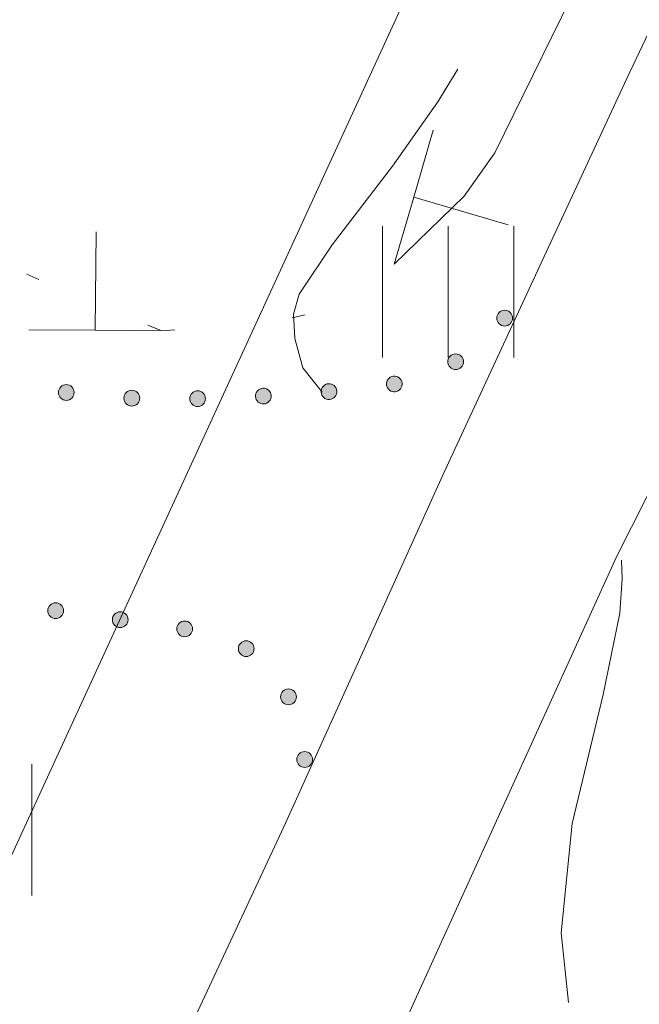
# Model space of a CAD drawing. Units: metres. Extents: x 472972 to 476251, y 7217437 to 7220194.
# Drawn here: x 473819 to 473828, y 7217615 to 7217630 of the extents above; entities that cross this region are included whole.
import ezdxf

# ---------------------------------------------------------------- set-up
doc = ezdxf.new("R2010")
doc.units = ezdxf.units.M
doc.header["$MEASUREMENT"] = 0
for name, color, linetype, lineweight in [('Kiinteistöt', 1, 'Continuous', 9), ('Korkeuskäyrät', 1, 'Continuous', 9), ('Maasto', 1, 'Continuous', 9), ('Symbolit', 1, 'Continuous', 9), ('Tiestö', 1, 'Continuous', 9), ('Vesistö', 1, 'Continuous', 9)]:
    doc.layers.add(name, color=color, linetype=linetype, lineweight=lineweight)

msp = doc.modelspace()

# ---------------------------------------------------------------- hatches: boundary and pattern name
at = {"layer": 'Tiestö', "linetype": 'Continuous', "lineweight": 9}
for points in [[(473826.198, 7217625.277), (473826.209, 7217625.288), (473826.223, 7217625.298), (473826.237, 7217625.306), (473826.256, 7217625.312), (473826.272, 7217625.315), (473826.29, 7217625.315), (473826.307, 7217625.314), (473826.324, 7217625.31), (473826.343, 7217625.302), (473826.356, 7217625.293), (473826.367, 7217625.284), (473826.379, 7217625.272), (473826.389, 7217625.258), (473826.396, 7217625.243), (473826.402, 7217625.228), (473826.405, 7217625.21), (473826.405, 7217625.19), (473826.403, 7217625.174), (473826.4, 7217625.159), (473826.394, 7217625.145), (473826.386, 7217625.129), (473826.38, 7217625.122), (473826.374, 7217625.115), (473826.364, 7217625.106), (473826.351, 7217625.095), (473826.335, 7217625.087), (473826.318, 7217625.081), (473826.301, 7217625.077), (473826.284, 7217625.075), (473826.267, 7217625.078), (473826.248, 7217625.082), (473826.232, 7217625.089), (473826.219, 7217625.096), (473826.204, 7217625.108), (473826.193, 7217625.12), (473826.182, 7217625.135), (473826.174, 7217625.151), (473826.169, 7217625.169), (473826.166, 7217625.185), (473826.167, 7217625.205), (473826.169, 7217625.224), (473826.174, 7217625.24), (473826.181, 7217625.254), (473826.19, 7217625.268)], [(473825.465, 7217624.627), (473825.478, 7217624.635), (473825.494, 7217624.643), (473825.509, 7217624.648), (473825.528, 7217624.651), (473825.545, 7217624.652), (473825.562, 7217624.648), (473825.579, 7217624.645), (473825.595, 7217624.637), (473825.612, 7217624.627), (473825.624, 7217624.616), (473825.634, 7217624.605), (473825.643, 7217624.591), (473825.65, 7217624.575), (473825.655, 7217624.559), (473825.658, 7217624.544), (473825.658, 7217624.526), (473825.655, 7217624.506), (473825.651, 7217624.491), (473825.645, 7217624.476), (473825.637, 7217624.463), (473825.626, 7217624.449), (473825.62, 7217624.443), (473825.612, 7217624.437), (473825.601, 7217624.43), (473825.586, 7217624.421), (473825.569, 7217624.416), (473825.552, 7217624.413), (473825.534, 7217624.412), (473825.516, 7217624.413), (473825.5, 7217624.419), (473825.482, 7217624.426), (473825.468, 7217624.435), (473825.456, 7217624.444), (473825.444, 7217624.458), (473825.434, 7217624.472), (473825.426, 7217624.489), (473825.421, 7217624.506), (473825.419, 7217624.524), (473825.419, 7217624.541), (473825.423, 7217624.56), (473825.428, 7217624.578), (473825.436, 7217624.594), (473825.445, 7217624.606), (473825.457, 7217624.618)], [(473819.618, 7217624.184), (473819.633, 7217624.181), (473819.65, 7217624.176), (473819.665, 7217624.17), (473819.681, 7217624.159), (473819.693, 7217624.148), (473819.704, 7217624.134), (473819.713, 7217624.12), (473819.72, 7217624.104), (473819.726, 7217624.084), (473819.727, 7217624.068), (473819.727, 7217624.054), (473819.724, 7217624.037), (473819.719, 7217624.021), (473819.712, 7217624.006), (473819.703, 7217623.992), (473819.691, 7217623.978), (473819.676, 7217623.967), (473819.662, 7217623.958), (473819.648, 7217623.951), (473819.633, 7217623.947), (473819.616, 7217623.944), (473819.607, 7217623.944), (473819.597, 7217623.945), (473819.584, 7217623.947), (473819.567, 7217623.951), (473819.551, 7217623.958), (473819.536, 7217623.968), (473819.523, 7217623.979), (473819.511, 7217623.992), (473819.502, 7217624.007), (473819.494, 7217624.025), (473819.49, 7217624.041), (473819.487, 7217624.055), (473819.488, 7217624.075), (473819.491, 7217624.091), (473819.496, 7217624.109), (473819.503, 7217624.125), (473819.514, 7217624.14), (473819.526, 7217624.152), (473819.541, 7217624.164), (473819.558, 7217624.173), (473819.574, 7217624.179), (473819.589, 7217624.183), (473819.606, 7217624.183)], [(473823.601, 7217624.197), (473823.616, 7217624.197), (473823.633, 7217624.195), (473823.649, 7217624.191), (473823.667, 7217624.182), (473823.68, 7217624.174), (473823.693, 7217624.161), (473823.705, 7217624.149), (473823.714, 7217624.134), (473823.723, 7217624.115), (473823.726, 7217624.1), (473823.729, 7217624.086), (473823.729, 7217624.069), (473823.726, 7217624.052), (473823.721, 7217624.036), (473823.715, 7217624.021), (473823.705, 7217624.006), (473823.692, 7217623.992), (473823.679, 7217623.981), (473823.667, 7217623.972), (473823.653, 7217623.966), (473823.636, 7217623.96), (473823.627, 7217623.958), (473823.617, 7217623.958), (473823.604, 7217623.958), (473823.587, 7217623.959), (473823.57, 7217623.964), (473823.554, 7217623.971), (473823.539, 7217623.98), (473823.525, 7217623.991), (473823.514, 7217624.005), (473823.503, 7217624.021), (473823.496, 7217624.036), (473823.492, 7217624.05), (473823.489, 7217624.069), (473823.489, 7217624.086), (473823.492, 7217624.104), (473823.496, 7217624.122), (473823.505, 7217624.138), (473823.515, 7217624.152), (473823.528, 7217624.166), (473823.543, 7217624.178), (473823.558, 7217624.186), (473823.572, 7217624.192), (473823.589, 7217624.195)], [(473824.589, 7217624.312), (473824.605, 7217624.313), (473824.622, 7217624.312), (473824.638, 7217624.309), (473824.656, 7217624.301), (473824.67, 7217624.294), (473824.684, 7217624.282), (473824.696, 7217624.27), (473824.706, 7217624.256), (473824.716, 7217624.238), (473824.72, 7217624.223), (473824.723, 7217624.208), (473824.724, 7217624.192), (473824.723, 7217624.174), (473824.719, 7217624.158), (473824.713, 7217624.143), (473824.705, 7217624.127), (473824.692, 7217624.112), (473824.68, 7217624.101), (473824.668, 7217624.091), (473824.654, 7217624.085), (473824.638, 7217624.078), (473824.629, 7217624.075), (473824.619, 7217624.074), (473824.606, 7217624.074), (473824.589, 7217624.074), (473824.572, 7217624.078), (473824.555, 7217624.084), (473824.54, 7217624.092), (473824.525, 7217624.102), (473824.514, 7217624.115), (473824.502, 7217624.131), (473824.494, 7217624.145), (473824.489, 7217624.159), (473824.485, 7217624.178), (473824.484, 7217624.195), (473824.486, 7217624.213), (473824.489, 7217624.231), (473824.497, 7217624.247), (473824.506, 7217624.262), (473824.519, 7217624.277), (473824.533, 7217624.289), (473824.547, 7217624.299), (473824.561, 7217624.305), (473824.577, 7217624.31)], [(473820.616, 7217624.096), (473820.632, 7217624.094), (473820.648, 7217624.089), (473820.663, 7217624.082), (473820.679, 7217624.071), (473820.692, 7217624.061), (473820.702, 7217624.046), (473820.712, 7217624.032), (473820.719, 7217624.016), (473820.725, 7217623.996), (473820.726, 7217623.981), (473820.725, 7217623.966), (473820.723, 7217623.95), (473820.718, 7217623.933), (473820.71, 7217623.918), (473820.702, 7217623.904), (473820.69, 7217623.891), (473820.674, 7217623.879), (473820.661, 7217623.871), (473820.647, 7217623.863), (473820.632, 7217623.86), (473820.615, 7217623.857), (473820.605, 7217623.856), (473820.595, 7217623.857), (473820.582, 7217623.859), (473820.566, 7217623.863), (473820.55, 7217623.871), (473820.535, 7217623.88), (473820.521, 7217623.891), (473820.509, 7217623.904), (473820.501, 7217623.92), (473820.493, 7217623.937), (473820.488, 7217623.953), (473820.486, 7217623.968), (473820.486, 7217623.987), (473820.489, 7217624.004), (473820.494, 7217624.021), (473820.502, 7217624.038), (473820.513, 7217624.052), (473820.524, 7217624.064), (473820.54, 7217624.076), (473820.556, 7217624.086), (473820.573, 7217624.092), (473820.587, 7217624.095), (473820.604, 7217624.096)], [(473821.607, 7217624.089), (473821.623, 7217624.088), (473821.64, 7217624.084), (473821.655, 7217624.079), (473821.672, 7217624.07), (473821.686, 7217624.06), (473821.698, 7217624.047), (473821.708, 7217624.034), (473821.717, 7217624.018), (473821.724, 7217623.999), (473821.727, 7217623.983), (473821.728, 7217623.969), (473821.727, 7217623.952), (473821.723, 7217623.935), (473821.717, 7217623.92), (473821.71, 7217623.905), (473821.699, 7217623.891), (473821.685, 7217623.878), (473821.672, 7217623.868), (473821.659, 7217623.86), (473821.644, 7217623.855), (473821.627, 7217623.85), (473821.618, 7217623.849), (473821.608, 7217623.849), (473821.595, 7217623.85), (473821.578, 7217623.852), (473821.561, 7217623.858), (473821.546, 7217623.867), (473821.531, 7217623.876), (473821.518, 7217623.888), (473821.508, 7217623.902), (473821.499, 7217623.919), (473821.493, 7217623.935), (473821.489, 7217623.949), (473821.488, 7217623.968), (473821.489, 7217623.985), (473821.493, 7217624.003), (473821.498, 7217624.02), (473821.508, 7217624.036), (473821.519, 7217624.049), (473821.533, 7217624.062), (473821.549, 7217624.073), (473821.564, 7217624.08), (473821.579, 7217624.085), (473821.595, 7217624.087)], [(473822.601, 7217624.129), (473822.616, 7217624.129), (473822.633, 7217624.126), (473822.649, 7217624.123), (473822.667, 7217624.114), (473822.68, 7217624.105), (473822.693, 7217624.093), (473822.705, 7217624.081), (473822.714, 7217624.066), (473822.723, 7217624.047), (473822.726, 7217624.032), (473822.729, 7217624.017), (473822.729, 7217624), (473822.726, 7217623.983), (473822.721, 7217623.968), (473822.715, 7217623.953), (473822.705, 7217623.938), (473822.692, 7217623.923), (473822.679, 7217623.913), (473822.667, 7217623.904), (473822.653, 7217623.898), (473822.636, 7217623.892), (473822.627, 7217623.89), (473822.617, 7217623.889), (473822.604, 7217623.89), (473822.587, 7217623.891), (473822.57, 7217623.896), (473822.554, 7217623.903), (473822.539, 7217623.912), (473822.525, 7217623.923), (473822.514, 7217623.937), (473822.503, 7217623.953), (473822.496, 7217623.968), (473822.492, 7217623.982), (473822.489, 7217624.001), (473822.489, 7217624.018), (473822.492, 7217624.036), (473822.496, 7217624.053), (473822.505, 7217624.069), (473822.515, 7217624.083), (473822.528, 7217624.097), (473822.543, 7217624.109), (473822.558, 7217624.118), (473822.572, 7217624.123), (473822.589, 7217624.127)], [(473819.43, 7217620.622), (473819.415, 7217620.625), (473819.399, 7217620.631), (473819.384, 7217620.638), (473819.368, 7217620.65), (473819.357, 7217620.661), (473819.347, 7217620.676), (473819.338, 7217620.69), (473819.331, 7217620.707), (473819.327, 7217620.727), (473819.327, 7217620.743), (473819.327, 7217620.757), (473819.331, 7217620.774), (473819.337, 7217620.79), (473819.345, 7217620.805), (473819.354, 7217620.818), (473819.366, 7217620.831), (473819.382, 7217620.842), (473819.397, 7217620.849), (473819.411, 7217620.856), (473819.426, 7217620.859), (473819.443, 7217620.861), (473819.453, 7217620.861), (473819.462, 7217620.86), (473819.475, 7217620.857), (473819.492, 7217620.852), (473819.508, 7217620.844), (473819.522, 7217620.834), (473819.535, 7217620.822), (473819.546, 7217620.808), (473819.554, 7217620.793), (473819.561, 7217620.775), (473819.565, 7217620.759), (473819.567, 7217620.744), (473819.565, 7217620.725), (473819.562, 7217620.708), (473819.556, 7217620.691), (473819.547, 7217620.675), (473819.536, 7217620.661), (473819.523, 7217620.649), (473819.507, 7217620.638), (473819.49, 7217620.63), (473819.474, 7217620.625), (473819.459, 7217620.622), (473819.442, 7217620.622)], [(473820.412, 7217620.485), (473820.397, 7217620.489), (473820.381, 7217620.495), (473820.366, 7217620.502), (473820.351, 7217620.513), (473820.339, 7217620.525), (473820.329, 7217620.54), (473820.32, 7217620.554), (473820.314, 7217620.571), (473820.31, 7217620.591), (473820.309, 7217620.607), (473820.31, 7217620.621), (473820.314, 7217620.637), (473820.32, 7217620.654), (473820.328, 7217620.668), (473820.337, 7217620.681), (473820.35, 7217620.694), (473820.366, 7217620.705), (473820.38, 7217620.713), (473820.395, 7217620.719), (473820.409, 7217620.722), (473820.427, 7217620.724), (473820.436, 7217620.724), (473820.446, 7217620.723), (473820.459, 7217620.72), (473820.475, 7217620.715), (473820.491, 7217620.707), (473820.505, 7217620.696), (473820.518, 7217620.685), (473820.529, 7217620.671), (473820.537, 7217620.655), (473820.544, 7217620.637), (473820.548, 7217620.621), (473820.549, 7217620.606), (473820.548, 7217620.587), (473820.544, 7217620.571), (473820.538, 7217620.553), (473820.53, 7217620.538), (473820.518, 7217620.524), (473820.506, 7217620.512), (473820.489, 7217620.501), (473820.473, 7217620.492), (473820.456, 7217620.488), (473820.441, 7217620.485), (473820.424, 7217620.485)], [(473821.394, 7217620.346), (473821.379, 7217620.349), (473821.363, 7217620.355), (473821.348, 7217620.362), (473821.333, 7217620.374), (473821.321, 7217620.385), (473821.311, 7217620.4), (473821.302, 7217620.414), (473821.296, 7217620.431), (473821.292, 7217620.451), (473821.292, 7217620.467), (473821.293, 7217620.481), (473821.296, 7217620.498), (473821.302, 7217620.514), (473821.31, 7217620.528), (473821.319, 7217620.542), (473821.332, 7217620.554), (473821.348, 7217620.565), (473821.363, 7217620.573), (473821.377, 7217620.58), (473821.392, 7217620.582), (473821.409, 7217620.585), (473821.419, 7217620.584), (473821.428, 7217620.583), (473821.441, 7217620.58), (473821.457, 7217620.575), (473821.473, 7217620.567), (473821.488, 7217620.557), (473821.5, 7217620.545), (473821.512, 7217620.531), (473821.519, 7217620.516), (473821.526, 7217620.498), (473821.53, 7217620.481), (473821.532, 7217620.467), (473821.53, 7217620.447), (473821.527, 7217620.431), (473821.521, 7217620.414), (473821.512, 7217620.398), (473821.501, 7217620.384), (473821.488, 7217620.372), (473821.472, 7217620.361), (473821.455, 7217620.353), (473821.438, 7217620.348), (473821.424, 7217620.345), (473821.407, 7217620.345)], [(473822.293, 7217620.056), (473822.28, 7217620.065), (473822.267, 7217620.076), (473822.255, 7217620.087), (473822.245, 7217620.104), (473822.238, 7217620.118), (473822.233, 7217620.136), (473822.23, 7217620.152), (473822.23, 7217620.17), (473822.232, 7217620.19), (473822.237, 7217620.205), (473822.243, 7217620.219), (473822.252, 7217620.233), (473822.263, 7217620.246), (473822.276, 7217620.257), (473822.289, 7217620.266), (473822.305, 7217620.274), (473822.324, 7217620.279), (473822.34, 7217620.281), (473822.356, 7217620.283), (473822.371, 7217620.28), (473822.388, 7217620.277), (473822.397, 7217620.273), (473822.405, 7217620.269), (473822.416, 7217620.262), (473822.43, 7217620.252), (473822.442, 7217620.239), (473822.452, 7217620.224), (473822.46, 7217620.209), (473822.466, 7217620.192), (473822.468, 7217620.175), (473822.469, 7217620.155), (473822.467, 7217620.139), (473822.463, 7217620.124), (473822.456, 7217620.107), (473822.447, 7217620.092), (473822.435, 7217620.078), (473822.422, 7217620.066), (473822.406, 7217620.057), (473822.39, 7217620.05), (473822.372, 7217620.045), (473822.353, 7217620.043), (473822.336, 7217620.044), (473822.321, 7217620.046), (473822.305, 7217620.052)], [(473822.884, 7217619.378), (473822.879, 7217619.393), (473822.875, 7217619.41), (473822.873, 7217619.426), (473822.874, 7217619.445), (473822.877, 7217619.461), (473822.884, 7217619.478), (473822.892, 7217619.493), (473822.902, 7217619.507), (473822.917, 7217619.522), (473822.93, 7217619.531), (473822.942, 7217619.538), (473822.958, 7217619.544), (473822.975, 7217619.548), (473822.992, 7217619.549), (473823.008, 7217619.548), (473823.025, 7217619.544), (473823.043, 7217619.537), (473823.058, 7217619.529), (473823.071, 7217619.521), (473823.081, 7217619.51), (473823.093, 7217619.496), (473823.098, 7217619.488), (473823.102, 7217619.48), (473823.106, 7217619.467), (473823.111, 7217619.451), (473823.113, 7217619.433), (473823.112, 7217619.415), (473823.109, 7217619.398), (473823.104, 7217619.381), (473823.095, 7217619.366), (473823.084, 7217619.351), (473823.072, 7217619.339), (473823.06, 7217619.329), (473823.044, 7217619.32), (473823.028, 7217619.314), (473823.01, 7217619.31), (473822.992, 7217619.308), (473822.974, 7217619.31), (473822.958, 7217619.314), (473822.939, 7217619.322), (473822.923, 7217619.332), (473822.91, 7217619.343), (473822.9, 7217619.354), (473822.89, 7217619.368)], [(473823.12, 7217618.461), (473823.119, 7217618.476), (473823.121, 7217618.493), (473823.123, 7217618.509), (473823.131, 7217618.527), (473823.139, 7217618.542), (473823.151, 7217618.555), (473823.162, 7217618.567), (473823.177, 7217618.578), (473823.195, 7217618.587), (473823.21, 7217618.591), (473823.224, 7217618.594), (473823.241, 7217618.595), (473823.258, 7217618.593), (473823.275, 7217618.589), (473823.29, 7217618.584), (473823.305, 7217618.575), (473823.32, 7217618.562), (473823.331, 7217618.55), (473823.341, 7217618.538), (473823.348, 7217618.524), (473823.354, 7217618.508), (473823.357, 7217618.499), (473823.358, 7217618.489), (473823.358, 7217618.476), (473823.358, 7217618.459), (473823.354, 7217618.442), (473823.347, 7217618.425), (473823.34, 7217618.41), (473823.329, 7217618.395), (473823.316, 7217618.384), (473823.301, 7217618.373), (473823.286, 7217618.365), (473823.272, 7217618.359), (473823.253, 7217618.356), (473823.236, 7217618.355), (473823.218, 7217618.357), (473823.201, 7217618.36), (473823.184, 7217618.368), (473823.17, 7217618.377), (473823.155, 7217618.39), (473823.142, 7217618.404), (473823.133, 7217618.419), (473823.127, 7217618.433), (473823.122, 7217618.449)]]:
    msp.add_hatch(color=255, dxfattribs=at).paths.add_polyline_path(points, flags=0)

# ---------------------------------------------------------------- linework, layer by layer
at = {"layer": 'Kiinteistöt', "color": 3, "linetype": 'Continuous', "lineweight": 0}
msp.add_line((473805.345, 7217587.816), (473825.742, 7217632.178), dxfattribs=at)
at = {"layer": 'Korkeuskäyrät', "color": 255, "linetype": 'Continuous', "lineweight": 0}
for p, q in [((473825.27, 7217628.49), (473825.573, 7217628.988)), ((473824.579, 7217627.512), (473825.27, 7217628.49)), ((473823.659, 7217626.311), (473824.579, 7217627.512)), ((473823.155, 7217625.56), (473823.659, 7217626.311)), ((473823.069, 7217625.257), (473823.155, 7217625.56)), ((473823.088, 7217624.884), (473823.069, 7217625.257)), ((473823.21, 7217624.441), (473823.088, 7217624.884)), ((473823.504, 7217624.07), (473823.21, 7217624.441)), ((473828.075, 7217621.229), (473828.067, 7217621.51)), ((473828.041, 7217620.705), (473828.075, 7217621.229)), ((473827.788, 7217619.463), (473828.041, 7217620.705)), ((473827.315, 7217617.502), (473827.788, 7217619.463)), ((473827.148, 7217615.838), (473827.315, 7217617.502)), ((473827.256, 7217614.777), (473827.148, 7217615.838))]:
    msp.add_line(p, q, dxfattribs=at)
at = {"layer": 'Maasto', "color": 255, "linetype": 'Continuous', "lineweight": 0}
for p, q in [((473823.048, 7217625.201), (473823.243, 7217625.246)), ((473821.061, 7217625.003), (473821.26, 7217625.017))]:
    msp.add_line(p, q, dxfattribs=at)
at = {"layer": 'Symbolit', "color": 255, "linetype": 'Continuous', "lineweight": 0}
for p, q in [((473824.426, 7217626.598), (473824.426, 7217624.598)), ((473825.426, 7217626.598), (473825.426, 7217624.598)), ((473826.426, 7217626.598), (473826.426, 7217624.598)), ((473819.08, 7217618.406), (473819.08, 7217616.406))]:
    msp.add_line(p, q, dxfattribs=at)
at = {"layer": 'Tiestö', "color": 255, "linetype": 'Continuous', "lineweight": 0}
for p, q in [((473831.14, 7217635.181), (473828.149, 7217628.847)), ((473828.149, 7217628.847), (473826.626, 7217625.564)), ((473824.901, 7217627.038), (473825.199, 7217628.056)), ((473831.254, 7217628.038), (473827.989, 7217621.561)), ((473824.603, 7217626.019), (473824.901, 7217627.038)), ((473824.901, 7217627.038), (473826.341, 7217626.617)), ((473820.049, 7217625.011), (473820.061, 7217626.511)), ((473819.006, 7217625.863), (473819.19, 7217625.786)), ((473826.626, 7217625.564), (473825.341, 7217622.796)), ((473820.851, 7217625.091), (473821.035, 7217625.014)), ((473820.049, 7217625.011), (473819.037, 7217625.02)), ((473821.061, 7217625.003), (473820.049, 7217625.011)), ((473825.341, 7217622.796), (473823.166, 7217617.988)), ((473827.989, 7217621.561), (473824.539, 7217613.979)), ((473823.166, 7217617.988), (473822.924, 7217617.451)), ((473822.924, 7217617.451), (473820.487, 7217612.245))]:
    msp.add_line(p, q, dxfattribs=at)
for centre in [(473826.286, 7217625.196), (473825.539, 7217624.532), (473819.607, 7217624.064), (473820.606, 7217623.977), (473819.446, 7217620.741), (473820.429, 7217620.604), (473821.411, 7217620.464), (473822.349, 7217620.163), (473822.993, 7217619.429), (473823.239, 7217618.475)]:
    msp.add_circle(centre, 0.12, dxfattribs=at)
for centre, major_axis in [((473824.604, 7217624.193), (-0.015, 0.119)), ((473823.609, 7217624.077), (-0.12, -0.008)), ((473821.608, 7217623.969), (-0.12, 0)), ((473822.609, 7217624.009), (-0.12, -0.008))]:
    msp.add_ellipse(centre, major_axis=major_axis, ratio=1, dxfattribs=at)
at = {"layer": 'Vesistö', "color": 255, "linetype": 'Continuous', "lineweight": 0}
for p, q in [((473826.138, 7217627.715), (473828.086, 7217631.693)), ((473825.668, 7217627.051), (473826.138, 7217627.715)), ((473824.603, 7217626.019), (473825.668, 7217627.051))]:
    msp.add_line(p, q, dxfattribs=at)

doc.saveas('drawing.dxf')
